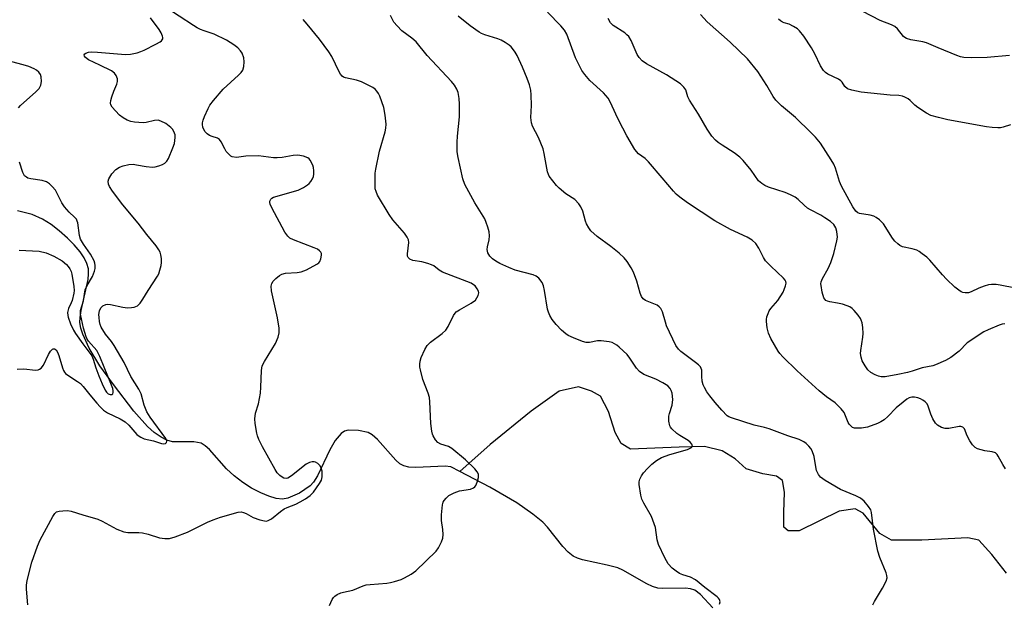
# Model space of a CAD drawing. Units: inches. Extents: x 1213768 to 1219769, y 537455 to 541457.
# Drawn here: x 1218645 to 1218939, y 539237 to 539411 of the extents above; entities that cross this region are included whole.
import ezdxf

# ---------------------------------------------------------------- set-up
doc = ezdxf.new("R2010")
doc.units = ezdxf.units.IN
doc.header["$MEASUREMENT"] = 0
doc.layers.add('HYDRO-Single Line Stream', color=4, linetype='Continuous')
doc.layers.add('Undefined', color=1, linetype='Continuous')

msp = doc.modelspace()

# ---------------------------------------------------------------- linework, layer by layer
at = {"layer": 'HYDRO-Single Line Stream'}
for points in [[(1218776.19, 539276.48), (1218773.52, 539277.88), (1218771.84, 539278.05), (1218763.05, 539277.65), (1218760.97, 539277.79), (1218759.51, 539278.15), (1218758.34, 539278.81), (1218757.14, 539279.84), (1218751.6, 539286.05), (1218750.09, 539287.4), (1218748.9, 539288.1), (1218745.94, 539288.77), (1218742.88, 539288.84), (1218741.81, 539288.52), (1218740.82, 539287.87), (1218739.02, 539285.78), (1218737.4, 539282.95), (1218733.7, 539275.19), (1218732.55, 539273.34), (1218731.54, 539272.18), (1218728.39, 539270.06), (1218724.88, 539268.5), (1218723.25, 539268.27), (1218721.44, 539268.45), (1218719.16, 539269.07), (1218716.78, 539270.07), (1218714.07, 539271.54), (1218711.47, 539273.22), (1218708.86, 539275.19), (1218706.54, 539277.24), (1218701.45, 539283.05), (1218700.19, 539284.19), (1218698.99, 539284.93), (1218696.84, 539285.3), (1218690.43, 539285.37), (1218688.74, 539285.85), (1218687.04, 539286.7), (1218685.01, 539288.13), (1218683.02, 539289.92), (1218678.9, 539294.53), (1218672.82, 539302.47), (1218668.78, 539308.02), (1218665.58, 539313.3), (1218663.64, 539317.54), (1218663.08, 539319.34), (1218662.8, 539320.99), (1218662.83, 539322.52), (1218663.13, 539324.58), (1218665.22, 539333.81), (1218665.41, 539335.55), (1218665.36, 539337.06), (1218664.91, 539338.65), (1218664.06, 539340.33), (1218662.88, 539342.06), (1218661.13, 539344.13), (1218659.12, 539346.15), (1218656.64, 539348.33), (1218654.18, 539350.22), (1218651.66, 539351.89), (1218648.53, 539353.26), (1218644.14, 539354.33)], [(1218939.41, 539246.1), (1218935.02, 539251.65), (1218931.11, 539255.99), (1218927.86, 539256.64), (1218914.18, 539255.99), (1218908.76, 539255.99), (1218905.07, 539255.99), (1218901.6, 539257.94), (1218896.61, 539264.02), (1218894.22, 539265.32), (1218889.44, 539264.67), (1218877.51, 539258.81), (1218874.25, 539258.81), (1218872.95, 539259.89), (1218872.95, 539264.23), (1218873.17, 539270.31), (1218872.52, 539273.78), (1218870.78, 539275.09), (1218866.66, 539275.74), (1218861.67, 539277.25), (1218858.41, 539280.29), (1218854.51, 539282.68), (1218849.3, 539283.98), (1218841.7, 539283.77), (1218827.16, 539283.11), (1218824.34, 539284.85), (1218822.61, 539288.11), (1218820.65, 539294.4), (1218818.26, 539298.96), (1218815.53, 539300.48), (1218811.62, 539301.78), (1218805.89, 539300.48), (1218797.56, 539294.49), (1218785.32, 539284.59), (1218776.19, 539276.48)], [(1218851.73, 539235.72), (1218848.1, 539239.73), (1218846.37, 539241.07), (1218845.13, 539241.46), (1218843.59, 539241.62), (1218836.69, 539241.52), (1218835.31, 539241.66), (1218833.74, 539242.14), (1218832.02, 539242.93), (1218824.89, 539246.99), (1218823.36, 539247.7), (1218820.25, 539248.56), (1218812.88, 539250.07), (1218811.31, 539250.58), (1218810.03, 539251.21), (1218808.54, 539252.42), (1218806.99, 539254.08), (1218802.38, 539259.83), (1218800.98, 539261.34), (1218798.01, 539263.79), (1218793.22, 539267.14), (1218785.17, 539271.79), (1218776.19, 539276.48)]]:
    msp.add_lwpolyline(points, dxfattribs=at)
at = {"layer": 'Undefined'}
for points, elevation in [([(1218647.25, 539236.63), (1218646.86, 539241.37), (1218646.84, 539242.54), (1218647.08, 539243.98), (1218648.43, 539249.39), (1218650.14, 539254.16), (1218650.94, 539256.03), (1218654.67, 539263.06), (1218655.31, 539263.99), (1218655.81, 539264.39), (1218656.57, 539264.63), (1218657.69, 539264.76), (1218659.12, 539264.8), (1218660.24, 539264.68), (1218663.67, 539263.54), (1218668.19, 539262.28), (1218669.49, 539261.64), (1218673.86, 539259.26), (1218675.95, 539258.46), (1218677.07, 539258.27), (1218680.35, 539258.24), (1218681.52, 539258.16), (1218683.2, 539257.78), (1218686.55, 539256.69), (1218688.19, 539256.47), (1218689.56, 539256.5), (1218691.27, 539256.99), (1218694.91, 539258.39), (1218700.92, 539261.36), (1218702.55, 539262.05), (1218704.78, 539262.81), (1218710.08, 539264.32), (1218710.91, 539264.41), (1218711.68, 539264.27), (1218712.47, 539263.91), (1218714.55, 539262.72), (1218716.53, 539262.05), (1218717.95, 539261.73), (1218718.51, 539261.7), (1218719.02, 539261.81), (1218719.95, 539262.35), (1218722.65, 539264.51), (1218723.79, 539265.3), (1218724.69, 539265.76), (1218727.28, 539266.77), (1218728.6, 539267.39), (1218730.1, 539268.28), (1218731.5, 539269.28), (1218732.5, 539270.3), (1218734.36, 539272.88), (1218734.92, 539273.86), (1218735.16, 539274.91), (1218735.14, 539276.55), (1218734.85, 539277.59), (1218734.4, 539278.29), (1218733.83, 539278.89), (1218733.18, 539279.3), (1218732.69, 539279.39), (1218732.17, 539279.37), (1218731.38, 539279.2), (1218730.36, 539278.72), (1218726.01, 539275.22), (1218724.9, 539274.53), (1218724.42, 539274.43), (1218723.69, 539274.53), (1218723.2, 539274.77), (1218722.52, 539275.28), (1218721.73, 539276.13), (1218721.1, 539277.13), (1218717.35, 539283.83), (1218716.24, 539286.06), (1218715.84, 539287.09), (1218715.63, 539287.93), (1218715.17, 539290.8), (1218715.03, 539292.24), (1218715.2, 539293.87), (1218716.12, 539296.67), (1218716.69, 539299.88), (1218716.85, 539301.64), (1218717.04, 539306.62), (1218717.25, 539308.03), (1218717.88, 539309.35), (1218721.16, 539314.7), (1218721.94, 539316.56), (1218722.29, 539317.93), (1218722.3, 539319.3), (1218721.83, 539322.37), (1218720.02, 539330.44), (1218719.93, 539331.84), (1218720.07, 539332.62), (1218720.49, 539333.3), (1218721.27, 539334.12), (1218722.36, 539335.05), (1218723.08, 539335.46), (1218724.18, 539335.7), (1218727.69, 539335.88), (1218728.84, 539336.07), (1218730.48, 539336.7), (1218733.56, 539338.44), (1218734.15, 539338.85), (1218734.45, 539339.23), (1218734.75, 539339.98), (1218734.93, 539341.06), (1218734.89, 539341.58), (1218734.71, 539342.03), (1218734.37, 539342.4), (1218733.71, 539342.87), (1218732.69, 539343.32), (1218726.55, 539345.63), (1218725.5, 539346.16), (1218724.83, 539346.74), (1218724.02, 539347.93), (1218720.07, 539355.23), (1218719.61, 539356.29), (1218719.51, 539356.8), (1218719.52, 539357.27), (1218719.79, 539357.86), (1218720.14, 539358.14), (1218720.62, 539358.38), (1218727.91, 539360.5), (1218729.53, 539361.26), (1218730.78, 539362.06), (1218731.21, 539362.45), (1218731.75, 539363.12), (1218732.2, 539363.85), (1218732.5, 539364.56), (1218732.63, 539365.26), (1218732.66, 539366.29), (1218732.55, 539367.23), (1218732.32, 539367.97), (1218731.59, 539369.43), (1218731.26, 539369.84), (1218730.86, 539370.15), (1218729.57, 539370.62), (1218727.89, 539370.93), (1218726.49, 539370.9), (1218723.14, 539370.26), (1218721.73, 539370.12), (1218720.58, 539370.19), (1218717.62, 539370.61), (1218716.16, 539370.71), (1218712.38, 539370.65), (1218709.54, 539370.28), (1218708.3, 539370.44), (1218707.85, 539370.67), (1218707.43, 539371.01), (1218706.5, 539372.07), (1218706.03, 539372.81), (1218705.01, 539374.95), (1218704.52, 539375.62), (1218703.92, 539375.99), (1218702.25, 539376.53), (1218701.46, 539376.87), (1218700.81, 539377.31), (1218700.24, 539377.91), (1218699.8, 539378.63), (1218699.52, 539379.36), (1218699.39, 539380.12), (1218699.42, 539380.64), (1218699.63, 539381.45), (1218700.03, 539382.52), (1218701.05, 539384.91), (1218701.57, 539385.92), (1218702.64, 539387.33), (1218705.56, 539390.68), (1218710.18, 539394.85), (1218710.96, 539395.66), (1218711.42, 539396.33), (1218711.75, 539397.4), (1218711.87, 539398.85), (1218711.7, 539400), (1218711.24, 539401.38), (1218710.78, 539402.16), (1218709.97, 539403.05), (1218708.79, 539403.9), (1218706.55, 539405.28), (1218702.91, 539407.12), (1218699.92, 539408.08), (1218698.82, 539408.5), (1218697.77, 539409.03), (1218696.75, 539409.66), (1218688.15, 539415.3)], 288), ([(1218939.14, 539277.25), (1218938.31, 539278.61), (1218936.97, 539281.1), (1218936.65, 539281.54), (1218936.1, 539282.01), (1218935.17, 539282.39), (1218932.98, 539282.67), (1218931.84, 539282.93), (1218930.76, 539283.29), (1218930.03, 539283.69), (1218929.29, 539284.49), (1218928.52, 539285.67), (1218927.69, 539287.18), (1218926.87, 539289.18), (1218926.4, 539289.69), (1218925.76, 539289.93), (1218925.27, 539289.97), (1218922.2, 539289.37), (1218921.06, 539289.35), (1218920, 539289.66), (1218918.8, 539290.35), (1218918.21, 539290.92), (1218917.45, 539292.19), (1218916.87, 539293.56), (1218916.07, 539295.99), (1218915.69, 539296.72), (1218915.14, 539297.31), (1218914.49, 539297.8), (1218913.75, 539298.21), (1218912.97, 539298.5), (1218911.94, 539298.71), (1218911.16, 539298.7), (1218910.39, 539298.45), (1218909.67, 539298.05), (1218908.52, 539297.24), (1218906.46, 539295.51), (1218904.01, 539292.94), (1218902.91, 539291.95), (1218901.95, 539291.29), (1218900.9, 539290.81), (1218897.9, 539289.73), (1218896.14, 539289.45), (1218894.95, 539289.38), (1218894.09, 539289.44), (1218893.46, 539289.65), (1218892.91, 539290.08), (1218892.46, 539290.64), (1218892.18, 539291.15), (1218890.96, 539294.09), (1218890.1, 539295.23), (1218888.22, 539297.04), (1218885.68, 539298.8), (1218883.54, 539300.56), (1218876.92, 539306.56), (1218872.68, 539310.71), (1218871.74, 539311.7), (1218871.23, 539312.39), (1218869.02, 539316.18), (1218868.36, 539317.75), (1218867.95, 539319.38), (1218867.74, 539321.33), (1218867.75, 539321.88), (1218867.9, 539322.68), (1218868.24, 539323.72), (1218868.6, 539324.46), (1218869.1, 539325.15), (1218871.16, 539327.57), (1218872.7, 539330.09), (1218873.08, 539330.88), (1218873.46, 539331.93), (1218873.62, 539332.71), (1218873.59, 539333.19), (1218873.38, 539333.64), (1218872.86, 539334.27), (1218869.02, 539337.82), (1218867.46, 539339.45), (1218866.87, 539340.39), (1218865.51, 539343.19), (1218864.54, 539344.62), (1218863.48, 539345.56), (1218862.04, 539346.49), (1218857.03, 539348.74), (1218852.33, 539351.32), (1218844.17, 539356.77), (1218841.87, 539358.42), (1218840.78, 539359.31), (1218839.99, 539360.16), (1218836.66, 539364.19), (1218832.55, 539368.93), (1218831.52, 539369.93), (1218829.59, 539371.4), (1218828.47, 539372.69), (1218826.11, 539376.75), (1218823.66, 539381.34), (1218822.75, 539383.17), (1218821.18, 539386.69), (1218820.48, 539387.95), (1218819.07, 539389.6), (1218814.99, 539393.3), (1218813.49, 539395.04), (1218812.66, 539396.2), (1218810.74, 539400.03), (1218808.16, 539407.09), (1218807.44, 539408.31), (1218806.36, 539409.59), (1218802.37, 539413.68)], 296), ([(1218940.33, 539400.73), (1218933.61, 539400.15), (1218928.96, 539399.98), (1218926.73, 539400.11), (1218925.66, 539400.34), (1218924.61, 539400.72), (1218919.02, 539402.97), (1218915.56, 539404.52), (1218914.49, 539404.77), (1218910.84, 539405.38), (1218909.52, 539405.78), (1218909.06, 539406.06), (1218908.66, 539406.43), (1218906.89, 539408.66), (1218906.07, 539409.37), (1218905.09, 539409.85), (1218901.67, 539411.22), (1218896.48, 539413.84)], 304), ([(1218644.08, 539307.03), (1218646.07, 539307.11), (1218649.51, 539306.79), (1218650.3, 539306.86), (1218650.76, 539307.08), (1218651.19, 539307.39), (1218651.9, 539308.23), (1218653.44, 539311.46), (1218654.06, 539312.43), (1218654.65, 539312.97), (1218654.86, 539313.08), (1218655.25, 539313.13), (1218655.74, 539312.83), (1218656.11, 539312.17), (1218656.5, 539311.09), (1218657.59, 539307.44), (1218657.9, 539306.65), (1218658.18, 539306.18), (1218658.55, 539305.77), (1218659.22, 539305.24), (1218662.09, 539303.39), (1218662.96, 539302.72), (1218663.73, 539301.87), (1218665.73, 539299.36), (1218667.84, 539296.9), (1218668.83, 539295.82), (1218669.85, 539294.85), (1218671.01, 539294.05), (1218674.85, 539292.18), (1218676.32, 539291.28), (1218677.38, 539290.36), (1218679.84, 539287.56), (1218680.49, 539287), (1218680.97, 539286.7), (1218682.01, 539286.27), (1218684.75, 539285.62), (1218687.18, 539284.84), (1218687.69, 539284.77), (1218688.33, 539284.89), (1218688.63, 539285.11), (1218688.74, 539285.5), (1218688.65, 539285.94), (1218688.43, 539286.38), (1218683.75, 539292.67), (1218682.78, 539294.27), (1218681.95, 539296.29), (1218681.04, 539299.64), (1218680.43, 539301.12), (1218678.01, 539304.82), (1218675.97, 539309.04), (1218673.03, 539314.08), (1218672.24, 539315.27), (1218670.49, 539317.48), (1218669.19, 539319.58), (1218668.84, 539320.4), (1218668.64, 539321.27), (1218668.51, 539322.46), (1218668.5, 539323.36), (1218668.69, 539324.43), (1218669.09, 539325.37), (1218669.62, 539325.93), (1218670.55, 539326.39), (1218671.08, 539326.47), (1218671.94, 539326.39), (1218675.64, 539325.55), (1218677, 539325.38), (1218678.16, 539325.44), (1218679, 539325.57), (1218679.53, 539325.73), (1218679.99, 539326), (1218680.75, 539326.79), (1218681.58, 539327.96), (1218683.17, 539330.59), (1218686.01, 539334.87), (1218686.32, 539335.5), (1218686.7, 539336.59), (1218687.05, 539338), (1218687.16, 539338.87), (1218687.14, 539340.06), (1218687, 539341.23), (1218686.76, 539342.03), (1218686.4, 539342.71), (1218685.61, 539343.84), (1218682.75, 539347.31), (1218680.16, 539350.69), (1218675.62, 539356.09), (1218672.51, 539360.23), (1218671.62, 539361.61), (1218671.31, 539362.34), (1218671.24, 539363.15), (1218671.43, 539363.94), (1218672.37, 539365.36), (1218673.54, 539366.65), (1218674.64, 539367.39), (1218675.67, 539367.8), (1218677.36, 539368.16), (1218678.67, 539368.23), (1218679.71, 539368.11), (1218682.58, 539367.55), (1218684.49, 539367.42), (1218685.3, 539367.52), (1218686.38, 539367.8), (1218687.41, 539368.17), (1218688.12, 539368.55), (1218688.77, 539369.2), (1218689.21, 539369.92), (1218690.54, 539373.12), (1218691, 539374.49), (1218691.19, 539375.33), (1218691.26, 539376.2), (1218691.21, 539377.06), (1218690.85, 539378.03), (1218690.42, 539378.68), (1218689.9, 539379.27), (1218688.42, 539380.43), (1218686.94, 539381.16), (1218686.16, 539381.38), (1218685.03, 539381.36), (1218682.56, 539380.69), (1218681.72, 539380.59), (1218679.13, 539380.79), (1218678, 539381), (1218676.88, 539381.42), (1218675.73, 539382.07), (1218674.64, 539382.87), (1218673.39, 539384.15), (1218672.44, 539385.26), (1218672.01, 539385.96), (1218671.91, 539386.46), (1218672, 539387.26), (1218672.32, 539388.36), (1218672.91, 539390.03), (1218673.81, 539392.19), (1218674.04, 539392.99), (1218674.03, 539393.78), (1218673.62, 539394.8), (1218673.12, 539395.47), (1218672.2, 539396.13), (1218668.79, 539397.82), (1218665.35, 539399.39), (1218664.49, 539400.1), (1218664.2, 539400.51), (1218664.09, 539400.9), (1218664.25, 539401.22), (1218664.61, 539401.46), (1218665.38, 539401.69), (1218666.24, 539401.8), (1218668.04, 539401.75), (1218676.44, 539401.05), (1218677.86, 539401.14), (1218679.87, 539401.54), (1218680.98, 539401.88), (1218682.03, 539402.35), (1218685.46, 539404.08), (1218686.74, 539404.8), (1218687.16, 539405.14), (1218687.51, 539405.66), (1218687.56, 539406.07), (1218687.47, 539406.54), (1218687.05, 539407.52), (1218686.48, 539408.49), (1218683.85, 539412.01)], 286), ([(1218737.29, 539236.45), (1218738.06, 539238.22), (1218738.51, 539238.9), (1218738.9, 539239.29), (1218739.62, 539239.75), (1218740.69, 539240.23), (1218741.52, 539240.46), (1218744.28, 539241.01), (1218747.4, 539242.38), (1218748.24, 539242.63), (1218749.41, 539242.78), (1218754.42, 539243.13), (1218755.57, 539243.3), (1218756.71, 539243.6), (1218758.68, 539244.24), (1218759.75, 539244.69), (1218761.68, 539245.8), (1218763.06, 539246.77), (1218769.2, 539252.73), (1218769.87, 539253.67), (1218770.74, 539255.5), (1218771.11, 539256.58), (1218771.21, 539257.69), (1218771.1, 539259.12), (1218770.71, 539261.83), (1218770.72, 539263.57), (1218771.02, 539266.5), (1218771.25, 539267.31), (1218771.54, 539267.8), (1218772.1, 539268.48), (1218772.96, 539269.28), (1218773.7, 539269.76), (1218774.5, 539270.14), (1218776.17, 539270.74), (1218779.38, 539271.25), (1218780.35, 539271.59), (1218780.72, 539271.88), (1218781.01, 539272.27), (1218781.43, 539273.3), (1218781.76, 539274.68), (1218781.81, 539275.22), (1218781.76, 539275.73), (1218781.42, 539276.41), (1218780.72, 539277.25), (1218777.93, 539279.92), (1218773.85, 539283.33), (1218772.86, 539283.91), (1218770.55, 539284.62), (1218769.69, 539285.1), (1218769, 539285.93), (1218768.31, 539287.13), (1218768.1, 539287.64), (1218767.89, 539288.49), (1218767.6, 539290.85), (1218767.3, 539297.25), (1218767.14, 539298.6), (1218766.8, 539299.84), (1218765.15, 539304.01), (1218764.47, 539306.83), (1218764.32, 539307.68), (1218764.28, 539308.55), (1218764.38, 539309.41), (1218764.72, 539310.5), (1218765.75, 539312.91), (1218766.47, 539314.14), (1218767.5, 539315.09), (1218770.98, 539317.69), (1218772.03, 539318.66), (1218772.74, 539319.82), (1218774.33, 539323.09), (1218774.78, 539323.79), (1218775.15, 539324.18), (1218776.08, 539324.81), (1218779.64, 539326.73), (1218780.85, 539327.67), (1218781.33, 539328.31), (1218781.68, 539329.06), (1218781.85, 539329.82), (1218781.79, 539330.32), (1218781.44, 539331.02), (1218780.75, 539331.89), (1218780.34, 539332.26), (1218779.58, 539332.71), (1218771.07, 539336.05), (1218770.09, 539336.61), (1218768.42, 539337.92), (1218767.77, 539338.24), (1218766.65, 539338.62), (1218764.92, 539339.06), (1218762.22, 539339.46), (1218761.28, 539339.9), (1218760.78, 539340.41), (1218760.63, 539340.83), (1218760.58, 539341.53), (1218760.97, 539344.85), (1218760.85, 539345.67), (1218760.53, 539346.46), (1218759.71, 539347.67), (1218756.26, 539351.64), (1218755.08, 539353.24), (1218751.65, 539359.03), (1218751.21, 539360.06), (1218750.99, 539360.86), (1218750.91, 539361.74), (1218750.91, 539363.52), (1218750.99, 539365.61), (1218751.13, 539366.77), (1218752.28, 539372.13), (1218753.93, 539377.88), (1218754.14, 539379.05), (1218754.23, 539380.24), (1218753.97, 539382.87), (1218753.54, 539385.18), (1218752.33, 539388.53), (1218751.96, 539389.33), (1218751.49, 539390.05), (1218750.92, 539390.67), (1218750.24, 539391.18), (1218746.91, 539392.85), (1218745.38, 539393.39), (1218742.06, 539394.04), (1218741.54, 539394.23), (1218741.11, 539394.53), (1218740.62, 539395.16), (1218740.2, 539395.89), (1218738.05, 539400.4), (1218737.16, 539401.85), (1218734.37, 539405.57), (1218730.64, 539410.13), (1218729.48, 539411.45)], 290), ([(1218853.75, 539236.83), (1218853.89, 539237.57), (1218853.7, 539238.26), (1218853.42, 539238.69), (1218853.03, 539239.08), (1218849.35, 539241.88), (1218846.62, 539244.1), (1218845.09, 539244.88), (1218842.81, 539245.59), (1218841.81, 539246.05), (1218840.83, 539246.7), (1218839.65, 539247.61), (1218838.41, 539248.94), (1218837.41, 539250.71), (1218835.53, 539254.66), (1218835.18, 539256.05), (1218834.59, 539259.75), (1218833.88, 539261.98), (1218833.4, 539263), (1218831.15, 539266.99), (1218830.6, 539268.26), (1218830.29, 539269.37), (1218829.76, 539272.56), (1218829.77, 539273.41), (1218829.97, 539274.17), (1218830.42, 539275.15), (1218831.05, 539276.08), (1218832.25, 539277.41), (1218833.53, 539278.67), (1218834.89, 539279.81), (1218836.38, 539280.68), (1218838.89, 539281.56), (1218844.17, 539283.07), (1218845.35, 539283.68), (1218845.71, 539284.14), (1218845.52, 539284.67), (1218845.02, 539285.23), (1218844.34, 539285.73), (1218841.91, 539287.2), (1218840.97, 539287.87), (1218839.47, 539289.25), (1218839.12, 539289.69), (1218838.87, 539290.17), (1218838.58, 539291.55), (1218838.58, 539292.97), (1218838.78, 539293.79), (1218839.61, 539296.25), (1218839.82, 539297.97), (1218839.61, 539299.87), (1218839.36, 539300.63), (1218838.99, 539301.31), (1218838.29, 539302.09), (1218836.84, 539303.01), (1218834.76, 539304.06), (1218831.2, 539305.48), (1218829.88, 539306.33), (1218828.98, 539307.32), (1218827.02, 539310.34), (1218826.17, 539311.43), (1218823.8, 539313.66), (1218823.11, 539314.22), (1218822.4, 539314.66), (1218821.66, 539314.99), (1218820.8, 539315.22), (1218818.44, 539315.55), (1218817.36, 539315.46), (1218814.96, 539314.99), (1218813.9, 539314.99), (1218812.82, 539315.31), (1218810.15, 539316.43), (1218808.58, 539317.15), (1218807.85, 539317.6), (1218806.57, 539318.72), (1218804.96, 539320.35), (1218803.8, 539321.89), (1218803.08, 539323.07), (1218802.66, 539324.11), (1218802.44, 539324.94), (1218801.5, 539330.59), (1218801.2, 539331.93), (1218800.76, 539332.92), (1218799.76, 539334.2), (1218798.98, 539334.85), (1218798.11, 539335.23), (1218792.73, 539336.62), (1218790.84, 539337.37), (1218788.2, 539338.61), (1218786.94, 539339.33), (1218785.98, 539340.01), (1218785.14, 539340.81), (1218784.62, 539341.75), (1218784.41, 539342.78), (1218784.49, 539343.56), (1218784.99, 539345.7), (1218785.1, 539346.87), (1218784.99, 539348.02), (1218784.59, 539349.44), (1218784.11, 539350.83), (1218783.64, 539351.91), (1218780.68, 539356.73), (1218777.67, 539362.22), (1218777.14, 539363.91), (1218775.68, 539370.27), (1218775.45, 539372), (1218775.46, 539374.83), (1218775.57, 539376.67), (1218776.12, 539382.45), (1218776.17, 539386.16), (1218775.99, 539387.92), (1218775.68, 539389.65), (1218775.29, 539390.7), (1218774.61, 539391.91), (1218773.71, 539393), (1218766.51, 539400.71), (1218763.14, 539404.81), (1218761.9, 539405.92), (1218758.95, 539408.08), (1218757.48, 539409.54), (1218756.56, 539410.69), (1218755.56, 539412.65)], 292), ([(1218899.47, 539236.65), (1218899.97, 539237.7), (1218902.39, 539241.67), (1218903.49, 539243.75), (1218903.79, 539244.71), (1218903.73, 539245.45), (1218903.51, 539246.2), (1218901.57, 539250.82), (1218900.96, 539252.67), (1218899.74, 539259.26), (1218899.11, 539264.23), (1218898.87, 539265.05), (1218898.27, 539266.05), (1218896.94, 539267.64), (1218895.87, 539268.52), (1218894.46, 539269.22), (1218889.89, 539271.11), (1218885.27, 539273.79), (1218884.54, 539274.28), (1218883.92, 539274.81), (1218883.27, 539275.62), (1218882.74, 539276.81), (1218882.47, 539277.85), (1218882.02, 539280.98), (1218881.42, 539282.63), (1218880.98, 539283.38), (1218880.44, 539284.04), (1218879.59, 539284.84), (1218878.9, 539285.35), (1218877.52, 539286.02), (1218874.16, 539287.16), (1218868.54, 539289.27), (1218867.18, 539289.65), (1218864.06, 539290.34), (1218857.34, 539292.47), (1218856.55, 539292.81), (1218856.07, 539293.13), (1218854.39, 539294.81), (1218852.41, 539297.06), (1218850.82, 539299.11), (1218849.98, 539300.29), (1218849.26, 539301.56), (1218848.91, 539302.36), (1218848.61, 539303.45), (1218848.42, 539304.86), (1218848.43, 539306.76), (1218848.31, 539307.27), (1218848.06, 539307.73), (1218847.49, 539308.34), (1218846.59, 539309.08), (1218842.21, 539312.29), (1218841.47, 539313.05), (1218840.72, 539314.12), (1218837.96, 539319.94), (1218837.58, 539321.04), (1218836.72, 539324.14), (1218836.25, 539325.14), (1218835.76, 539325.71), (1218835.1, 539326.16), (1218831.67, 539327.6), (1218831, 539328.1), (1218830.48, 539328.75), (1218830.04, 539329.77), (1218829.02, 539333.34), (1218828.09, 539335.98), (1218827.41, 539337.34), (1218826.18, 539339.19), (1218825.25, 539340.28), (1218823.76, 539341.7), (1218821.33, 539343.64), (1218817.26, 539346.71), (1218815.35, 539348.41), (1218814.7, 539349.29), (1218814.07, 539350.48), (1218813.77, 539351.25), (1218812.92, 539354.28), (1218812.36, 539355.53), (1218811.77, 539356.46), (1218810.53, 539357.67), (1218807.83, 539359.44), (1218805.84, 539361.06), (1218805.05, 539361.87), (1218802.9, 539364.71), (1218802.66, 539365.21), (1218802.42, 539366.01), (1218801.43, 539371.41), (1218801.08, 539372.82), (1218799.67, 539376.23), (1218797.94, 539379.58), (1218797.62, 539380.61), (1218797.42, 539382.21), (1218797.57, 539385.78), (1218797.49, 539388.95), (1218797.37, 539390.36), (1218797.03, 539391.92), (1218796.36, 539393.81), (1218794.97, 539397.28), (1218793.32, 539400.71), (1218792.76, 539401.73), (1218792.28, 539402.43), (1218791.55, 539403.29), (1218790.94, 539403.85), (1218789.79, 539404.61), (1218788.57, 539405.28), (1218787.53, 539405.7), (1218783.71, 539406.86), (1218782.67, 539407.29), (1218781.98, 539407.68), (1218779.34, 539409.56), (1218775.76, 539412.48)], 294), ([(1218938.89, 539320.6), (1218938.08, 539320.51), (1218937.25, 539320.23), (1218933.95, 539318.82), (1218932.62, 539318.16), (1218927.71, 539314.89), (1218925.24, 539312.45), (1218922.77, 539310.5), (1218921.24, 539309.63), (1218918.22, 539308.31), (1218917.38, 539308.07), (1218914.25, 539307.44), (1218911.3, 539306.4), (1218909.89, 539306.02), (1218906.97, 539305.41), (1218903.16, 539304.77), (1218902.01, 539304.73), (1218901.23, 539304.91), (1218900.24, 539305.32), (1218898.96, 539306.08), (1218898.06, 539306.83), (1218897.18, 539308), (1218896.3, 539309.53), (1218895.99, 539310.62), (1218895.87, 539311.75), (1218895.9, 539312.6), (1218896.54, 539316.58), (1218896.62, 539317.71), (1218896.51, 539319.46), (1218896.31, 539320.9), (1218896.08, 539321.71), (1218895.81, 539322.21), (1218895.11, 539323.16), (1218893.94, 539324.52), (1218893.32, 539325.15), (1218892.62, 539325.65), (1218891.82, 539325.98), (1218890.41, 539326.42), (1218888.97, 539326.76), (1218886.7, 539327.12), (1218885.94, 539327.36), (1218885.5, 539327.59), (1218885.16, 539327.94), (1218884.91, 539328.4), (1218884.43, 539330.03), (1218884.05, 539332.02), (1218884.04, 539332.58), (1218884.13, 539333.09), (1218884.52, 539334.09), (1218886.22, 539337.13), (1218887, 539338.9), (1218887.89, 539341.61), (1218888.81, 539345.36), (1218888.93, 539346.47), (1218888.77, 539348.2), (1218888.48, 539349.3), (1218887.92, 539350.21), (1218886.9, 539351.18), (1218885.23, 539352.29), (1218884.01, 539353.01), (1218880.88, 539354.62), (1218879.99, 539355.17), (1218879.02, 539355.98), (1218877.21, 539357.75), (1218876.29, 539358.42), (1218874.98, 539359.08), (1218873.35, 539359.78), (1218868.32, 539361.37), (1218867.3, 539361.86), (1218866.36, 539362.45), (1218865.43, 539363.33), (1218863.17, 539366.47), (1218860.76, 539369.34), (1218859.78, 539370.36), (1218858.11, 539371.68), (1218854.53, 539373.92), (1218853.36, 539374.74), (1218852.53, 539375.43), (1218851.48, 539376.67), (1218850.02, 539378.73), (1218847.51, 539383.19), (1218844.8, 539387.43), (1218844.31, 539388.4), (1218843.65, 539390.44), (1218843.13, 539391.3), (1218842.05, 539392.22), (1218837.88, 539394.94), (1218831.92, 539398.26), (1218830.66, 539399.18), (1218829.74, 539400.16), (1218829.13, 539401.05), (1218827.37, 539405.16), (1218826.7, 539406.35), (1218826.11, 539406.93), (1218825.44, 539407.45), (1218822.02, 539409.68), (1218821.2, 539410.47), (1218820.48, 539411.75)], 298), ([(1218942.06, 539331.21), (1218937.51, 539332.15), (1218936.36, 539332.29), (1218934.92, 539332.32), (1218934.08, 539332.22), (1218932.75, 539331.82), (1218931.18, 539331.22), (1218928.88, 539330.13), (1218928.1, 539329.86), (1218927.1, 539329.8), (1218926.37, 539329.95), (1218925.88, 539330.15), (1218925.16, 539330.62), (1218924.02, 539331.54), (1218921.48, 539333.93), (1218920.28, 539335.2), (1218916.54, 539339.56), (1218915.6, 539340.46), (1218914.27, 539341.54), (1218913.34, 539342.2), (1218912.6, 539342.59), (1218911.3, 539343), (1218908.34, 539343.61), (1218907.6, 539343.94), (1218906.93, 539344.46), (1218906.1, 539345.27), (1218905.36, 539346.17), (1218902.7, 539350.46), (1218902.11, 539351.09), (1218901.46, 539351.64), (1218900.53, 539352.3), (1218899.79, 539352.7), (1218898.67, 539352.99), (1218895.5, 539353.53), (1218894.99, 539353.74), (1218894.42, 539354.21), (1218893.51, 539355.57), (1218890.12, 539361.74), (1218889.6, 539363.11), (1218888.36, 539367.05), (1218887.85, 539368.27), (1218887.1, 539369.55), (1218883.88, 539374.51), (1218882.44, 539376.3), (1218881.05, 539377.77), (1218876.38, 539382.2), (1218872.21, 539385.73), (1218870.59, 539387.35), (1218869.75, 539388.48), (1218867.85, 539391.75), (1218865.15, 539395.9), (1218862.08, 539399.72), (1218856.93, 539404.74), (1218850.08, 539410.8), (1218848.05, 539412.95)], 300), ([(1218940.63, 539380.02), (1218938.46, 539379.31), (1218937.63, 539379.16), (1218936.8, 539379.13), (1218935.13, 539379.22), (1218933.45, 539379.42), (1218921.89, 539381.49), (1218919.07, 539382.2), (1218916.84, 539382.85), (1218915.55, 539383.47), (1218912.91, 539385.22), (1218912.01, 539385.94), (1218910.66, 539387.3), (1218910.04, 539387.8), (1218909.11, 539388.3), (1218908.37, 539388.57), (1218907.24, 539388.74), (1218904.73, 539388.92), (1218896.01, 539389.8), (1218893.2, 539390.34), (1218891.91, 539390.81), (1218891.18, 539391.45), (1218890.32, 539392.8), (1218889.95, 539393.19), (1218889.25, 539393.63), (1218886.06, 539395.13), (1218885.37, 539395.64), (1218884.8, 539396.25), (1218883.85, 539397.67), (1218882.21, 539401.18), (1218881.19, 539403.05), (1218878.93, 539406.45), (1218877.63, 539408.07), (1218876.99, 539408.66), (1218875.8, 539409.43), (1218874.55, 539410.06), (1218873.05, 539410.47), (1218872.58, 539410.68), (1218871.92, 539411.1), (1218871.31, 539411.62)], 302), ([(1218644.49, 539385.11), (1218645.05, 539385.78), (1218649.69, 539389.83), (1218650.66, 539390.87), (1218651.11, 539391.87), (1218651.29, 539392.95), (1218651.24, 539394.31), (1218650.99, 539395.07), (1218650.51, 539395.74), (1218649.89, 539396.31), (1218649.14, 539396.74), (1218647.51, 539397.41), (1218645.83, 539397.96), (1218639.06, 539399.71)], 284), ([(1218644.64, 539342.55), (1218650.59, 539342.28), (1218652.68, 539341.82), (1218655.05, 539340.82), (1218657.5, 539339.38), (1218658.79, 539338.31), (1218659.34, 539337.69), (1218659.81, 539336.98), (1218660.17, 539336.2), (1218660.41, 539335.38), (1218660.98, 539331.69), (1218661.06, 539330.56), (1218661.02, 539329.73), (1218660.51, 539327.58), (1218660.21, 539326.82), (1218659.37, 539325.2), (1218659.12, 539323.95), (1218659.16, 539323.11), (1218659.29, 539322.55), (1218660.03, 539320.62), (1218660.88, 539318.72), (1218661.5, 539317.66), (1218663.67, 539314.59), (1218665.81, 539311.87), (1218666.36, 539310.98), (1218666.75, 539310.07), (1218667.56, 539307.42), (1218668.47, 539305.02), (1218669.44, 539302.71), (1218670.36, 539300.79), (1218670.79, 539300.15), (1218671.25, 539299.72), (1218671.82, 539299.48), (1218672.39, 539299.51), (1218672.65, 539299.72), (1218672.77, 539300.09), (1218672.76, 539300.53), (1218672.59, 539301.26), (1218671.86, 539303.28), (1218670.01, 539307.63), (1218668.79, 539310.86), (1218667.81, 539312.64), (1218665.41, 539315.44), (1218664.9, 539316.16), (1218664.65, 539316.68), (1218663.91, 539319.31), (1218663, 539323.45), (1218662.99, 539324.55), (1218663.86, 539327.46), (1218664.4, 539330.75), (1218664.96, 539332.01), (1218666.57, 539334.74), (1218667.17, 539336.27), (1218667.32, 539337.11), (1218667.35, 539337.96), (1218667.25, 539338.67), (1218667.03, 539339.4), (1218665.98, 539341.41), (1218663.84, 539344.39), (1218663, 539345.85), (1218662.69, 539346.95), (1218662.19, 539350.74), (1218662.03, 539351.29), (1218661.75, 539351.85), (1218661.23, 539352.44), (1218659.59, 539353.93), (1218658.23, 539355.52), (1218657.43, 539356.74), (1218655.47, 539360.5), (1218654.56, 539361.63), (1218653.74, 539362.42), (1218652.8, 539362.97), (1218651.5, 539363.42), (1218648.11, 539363.93), (1218647.3, 539364.12), (1218646.83, 539364.34), (1218646.27, 539364.83), (1218645.73, 539365.77), (1218644.74, 539368.83)], 284)]:
    msp.add_lwpolyline(points, dxfattribs=dict(at, elevation=elevation))

doc.saveas('drawing.dxf')
